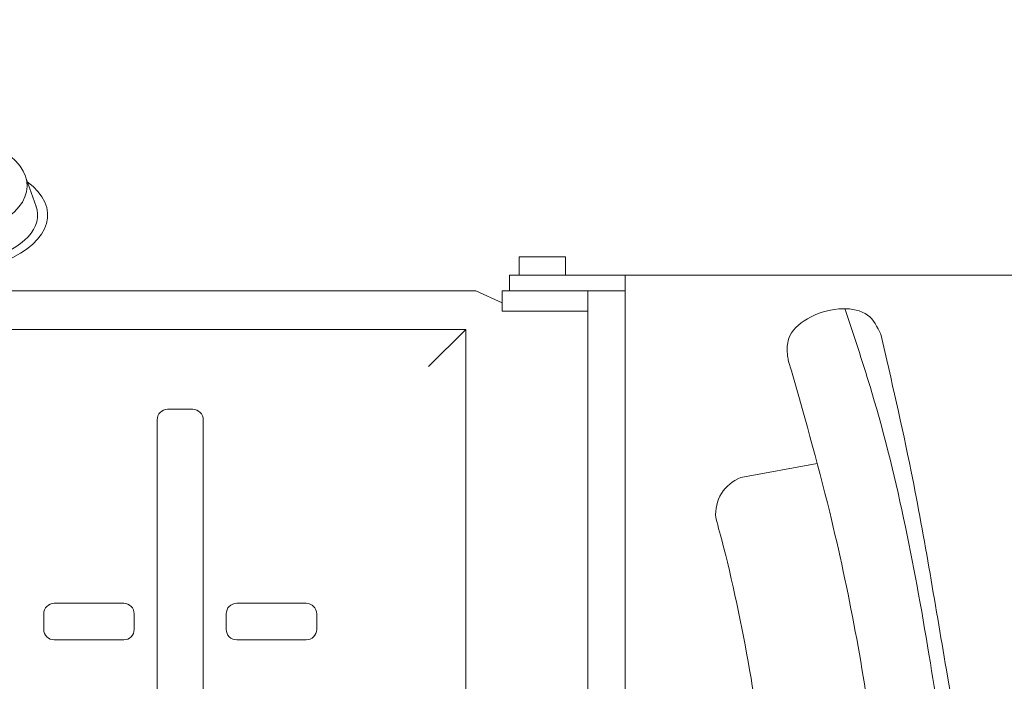
# Model space of a CAD drawing. Units: millimetres. Extents: x 1500 to 14100, y 1500 to 10410.
# Drawn here: x 12495 to 12777, y 8594 to 8783 of the extents above; entities that cross this region are included whole.
import ezdxf

# ---------------------------------------------------------------- set-up
doc = ezdxf.new("R2010")
doc.units = ezdxf.units.MM
doc.layers.add('Sanitary Ware', color=7, linetype='Continuous', lineweight=20)

# ---------------------------------------------------------------- blocks, each defined once
blk = doc.blocks.new('BC-SIT-PLAN')
at = {"layer": 'Sanitary Ware'}
for p, q in [((238, -10), (238, -292.34)), ((-238, -259.27), (238, -259.27)), ((233.5, -259.27), (233.5, -294.42)), ((-233.5, -270.01), (233.5, -270.01)), ((233.5, -292.34), (238, -292.34)), ((233.5, -302.03), (233.5, -550)), ((-222.5, -304.88), (222.5, -304.88)), ((222.5, -304.88), (211.89, -315.49)), ((222.5, -304.88), (222.5, -550))]:
    blk.add_line(p, q, dxfattribs=at)
for points in [[(184.22, -204.43), (180.18, -226.25)], [(230.1, -294.42), (227.7, -294.42), (227.7, -270.01)], [(238, -276.38), (238, -276.38), (243.28, -276.38), (243.28, -289.63), (238, -289.63)], [(233.5, -302.03), (230.1, -294.42), (233.5, -294.42)]]:
    blk.add_lwpolyline(points, dxfattribs=at)
for points in [[(136.83, -373.32), (141.28, -373.32, 0.414214), (144.28, -370.32), (144.28, -350.47, 0.414214), (141.28, -347.47), (136.83, -347.47, 0.414214), (133.83, -350.47), (133.83, -370.32, 0.414214)], [(196.69, -393.06), (-196.69, -393.06, -0.414214), (-199.69, -390.06), (-199.69, -382.88, -0.414214), (-196.69, -379.88), (196.69, -379.88, -0.414214), (199.69, -382.88), (199.69, -390.06, -0.414214)], [(136.83, -399.62), (141.28, -399.62, -0.414214), (144.28, -402.62), (144.28, -422.47, -0.414214), (141.28, -425.47), (136.83, -425.47, -0.414214), (133.83, -422.47), (133.83, -402.62, -0.414214)]]:
    blk.add_lwpolyline(points, format="xyb", close=True, dxfattribs=at)
blk.add_arc((169.73, -222.29), 11.17, 264.5725, 339.258, dxfattribs=at)
for points, knots in [([(0, -155.76), (0.63, -155.76), (12.55, -155.77), (54.02, -154.55), (113.92, -165.92), (175.73, -175.79), (208.07, -183.21), (221.11, -186.25)], [0, 0, 0, 0, 1.882281, 35.773537, 124.176232, 183.582846, 223.715809, 223.715809, 223.715809, 223.715809]), ([(0, -160.47), (2.12, -160.47), (20.53, -160.43), (63.17, -162.66), (129.39, -171.78), (187.13, -182.8), (219.74, -193.61), (227.35, -196.13), (227.7, -196.25), (228.06, -196.37), (228.42, -196.48)], [0, 0, 0, 0, 6.356475, 55.224043, 127.91289, 206.890563, 230.929747, 230.929747, 230.929747, 232.062067, 232.062067, 232.062067, 232.062067]), ([(0, -181.25), (1.08, -181.25), (16.47, -181.23), (50.49, -182.76), (106.47, -187.71), (162.41, -198.07), (199.07, -208.45), (213.36, -212.6)], [0, 0, 0, 0, 3.232961, 46.161694, 102.099843, 171.744542, 216.39305, 216.39305, 216.39305, 216.39305]), ([(221.11, -186.25), (223.21, -187.28), (227.61, -189.44), (229.03, -198.06), (226.82, -205.94), (222.18, -212.32), (217.26, -213.17), (214.95, -212.89), (213.78, -212.72), (213.36, -212.6), (213.16, -212.55)], [0, 0, 0, 0, 6.673765, 13.930416, 23.519284, 31.486687, 35.557202, 37.777463, 38.479575, 39.09132, 39.09132, 39.09132, 39.09132]), ([(0, -213.02), (1.84, -213.01), (20, -212.98), (61.12, -214.97), (113.02, -220.93), (150.91, -228.62), (166.02, -232.68), (168.68, -233.41)], [0, 0, 0, 0, 5.531535, 54.472412, 123.399435, 162.0466, 170.321741, 170.321741, 170.321741, 170.321741])]:
    blk.add_open_spline(points, degree=3, knots=knots, dxfattribs=at)
blk = doc.blocks.new('COMEL-RAIL-PLAN')
at = {"layer": 'Sanitary Ware'}
for p, q in [((-15, 0), (15, 0)), ((-15, -75), (-15, 0)), ((15, -75), (15, 0)), ((57.92, -56.02), (34.9, -56.02)), ((34.9, -56.02), (34.9, -93.98)), ((77.08, -72.13), (77.08, -82.81)), ((48.77, -80.75), (48.77, -76.59)), ((67.07, -80.75), (67.07, -76.59)), ((44.72, -93.98), (34.9, -93.98)), ((-7.5, -100.14), (-7.5, -104.24)), ((-7.5, -100.14), (7.5, -100.14)), ((7.5, -100.14), (7.5, -104.24)), ((7.5, -104.24), (-7.5, -104.24)), ((49.92, -218.26), (49.92, -157.55)), ((65.92, -218.26), (65.92, -157.55)), ((28.18, -234.4), (25.33, -242.33)), ((87.66, -234.4), (90.51, -242.33))]:
    blk.add_line(p, q, dxfattribs=at)
for points in [[(34.9, -56.02), (18.12, -56.02)], [(34.9, -93.98), (18.12, -93.98)]]:
    blk.add_lwpolyline(points, dxfattribs=at)
for centre, radius, start, end in [((0, -75), 26.24, 124.8695, 253.3901), ((0, -75), 26.24, 46.3256, 55.1305), ((0, -75), 15, 180, 0), ((153.77, -120.13), 112.14, 159.4409, 191.5996), ((-37.93, -120.13), 112.14, 348.4004, 20.5591), ((0, -75), 26.24, 286.6099, 313.6744), ((38.27, -158.08), 11.66, 2.5909, 43.8508), ((77.57, -158.08), 11.66, 136.1492, 177.4091), ((11.93, -187.43), 45.32, 302.4789, 321.0389), ((103.91, -187.43), 45.32, 218.9611, 237.5211)]:
    blk.add_arc(centre, radius, start, end, dxfattribs=at)
at = {"layer": 'Sanitary Ware', "extrusion": (0, 0, -1)}
for centre in [(57.92, -76.59), (57.92, -80.75)]:
    blk.add_ellipse(centre, major_axis=(-9.15, 0), ratio=0.317348, start_param=0, end_param=3.141593, dxfattribs=at)
at = {"layer": 'Sanitary Ware'}
for centre, major_axis, ratio, start_param, end_param in [((57.92, -142.68), (-14, 0), 0.876605, 2.444368, 6.98041), ((57.92, -218.26), (-11.5, 0), 0.571331, 5.481716, 10.226247), ((57.92, -218.26), (8, 0), 0.603409, 3.141593, 6.283185), ((57.92, -236.47), (30, 0), 0.520356, 2.377277, 7.0475), ((57.92, -244.84), (35.9, 0), 0.4861, 2.555035, 6.861616), ((57.92, -244.84), (-33.02, 0), 0.468974, 6.111494, 9.596469)]:
    blk.add_ellipse(centre, major_axis=major_axis, ratio=ratio, start_param=start_param, end_param=end_param, dxfattribs=at)
for points, knots in [([(77.08, -72.13), (77.23, -69.84), (76.16, -64.21), (69.48, -58.33), (62.7, -56.21), (58.8, -56.01), (57.92, -56.02)], [17.212417, 17.212417, 17.212417, 17.212417, 23.919356, 33.311421, 42.280513, 44.889663, 44.889663, 44.889663, 44.889663]), ([(77.08, -81.04), (77.23, -83.33), (76.3, -88.22), (72.94, -91.72), (70.92, -93.15)], [17.212417, 17.212417, 17.212417, 17.212417, 23.919356, 31.200862, 31.200862, 31.200862, 31.200862])]:
    blk.add_open_spline(points, degree=3, knots=knots, dxfattribs=at)

msp = doc.modelspace()

# ---------------------------------------------------------------- block references
at = {"layer": 'Sanitary Ware'}
msp.add_blockref('COMEL-RAIL-PLAN', (12409.64, 8971.58), dxfattribs=at)
at = {"layer": 'Sanitary Ware', "xscale": -1, "rotation": 270}
msp.add_blockref('BC-SIT-PLAN', (12927.8, 8471.58), dxfattribs=at)

doc.saveas('drawing.dxf')
